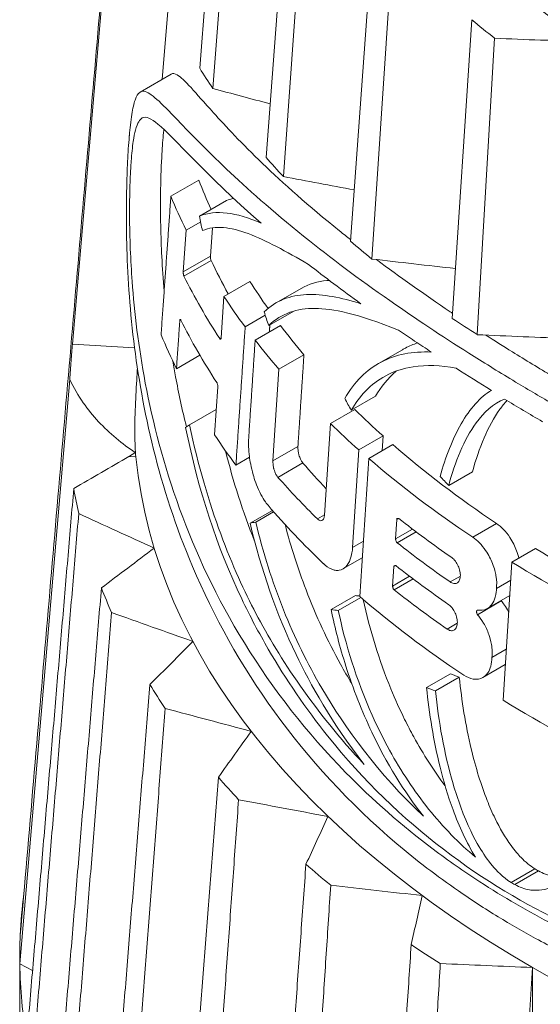
# Model space of a CAD drawing. Units: inches. Extents: x 0 to 17, y 0 to 11.
# Drawn here: x 10.8 to 10.9, y 8.8 to 9.2 of the extents above; entities that cross this region are included whole.
import ezdxf

# ---------------------------------------------------------------- set-up
doc = ezdxf.new("R2010")
doc.units = ezdxf.units.IN
doc.header["$MEASUREMENT"] = 0
doc.layers.add('Viewport5ForCustomObjects_0', color=7, linetype='Continuous')
doc.layers.add('Visible (ANSI)', color=7, linetype='Continuous', lineweight=18)
doc.layers.add('Visible Narrow (ANSI)', color=7, linetype='Continuous', lineweight=9)

# ---------------------------------------------------------------- blocks, each defined once
blk = doc.blocks.new('CustomObjectsInViewport5_0')
at = {"layer": 'Visible (ANSI)'}
for p, q in [((-10001.27209, -10001.4958), (-10001.28371, -10001.64706)), ((-10001.27758, -10001.65386), (-10001.26735, -10001.51138)), ((-10001.35215, -10001.71311), (-10001.33758, -10001.54315)), ((-10001.24529, -10001.55795), (-10001.25381, -10001.6767)), ((-10001.24628, -10001.68301), (-10001.23871, -10001.56775)), ((-10001.32045, -10001.6195), (-10001.318, -10001.59099)), ((-10001.21095, -10001.59838), (-10001.21787, -10001.70401)), ((-10001.20907, -10001.70975), (-10001.20292, -10001.60489)), ((-10001.31722, -10001.61764), (-10001.32816, -10001.62395)), ((-10001.31732, -10001.6608), (-10001.30744, -10001.65509)), ((-10001.30717, -10001.66782), (-10001.2977, -10001.66235)), ((-10001.31195, -10001.67282), (-10001.30679, -10001.66985)), ((-10001.31195, -10001.67282), (-10001.31297, -10001.68751)), ((-10001.30266, -10001.67201), (-10001.30335, -10001.68196)), ((-10001.2986, -10001.69623), (-10001.2894, -10001.69092)), ((-10001.28014, -10001.69851), (-10001.27127, -10001.69339)), ((-10001.29959, -10001.7109), (-10001.2986, -10001.69623)), ((-10001.28276, -10001.70653), (-10001.2739, -10001.70142)), ((-10001.29108, -10001.70702), (-10001.28396, -10001.70291)), ((-10001.28754, -10001.7117), (-10001.27857, -10001.70653)), ((-10001.24398, -10001.71998), (-10001.23546, -10001.71506)), ((-10001.31535, -10001.72178), (-10001.30708, -10001.71701)), ((-10001.27913, -10001.72198), (-10001.2703, -10001.71689)), ((-10001.27913, -10001.72198), (-10001.28126, -10001.75434)), ((-10001.37071, -10001.93224), (-10001.35305, -10001.72562)), ((-10001.30189, -10001.74512), (-10001.30075, -10001.72815)), ((-10001.25357, -10001.73647), (-10001.245, -10001.73152)), ((-10001.31074, -10001.74165), (-10001.30133, -10001.73622)), ((-10001.26096, -10001.7412), (-10001.25233, -10001.73622)), ((-10001.26306, -10001.77354), (-10001.26096, -10001.7412)), ((-10001.25089, -10001.75052), (-10001.24234, -10001.74558)), ((-10001.24234, -10001.74558), (-10001.24267, -10001.75082)), ((-10001.25089, -10001.75052), (-10001.25311, -10001.78497)), ((-10001.24741, -10001.75356), (-10001.23888, -10001.74863)), ((-10001.29434, -10001.75589), (-10001.28953, -10001.75312)), ((-10001.25056, -10001.80237), (-10001.24741, -10001.75356)), ((-10001.21915, -10001.76305), (-10001.21074, -10001.7582)), ((-10001.2893, -10001.77644), (-10001.28142, -10001.77189)), ((-10001.28734, -10001.77602), (-10001.28101, -10001.77236)), ((-10001.23745, -10001.7751), (-10001.23789, -10001.78199)), ((-10001.19679, -10001.7902), (-10001.18842, -10001.78536)), ((-10001.25651, -10001.7926), (-10001.24967, -10001.78866)), ((-10001.23852, -10001.79175), (-10001.23896, -10001.79864)), ((-10001.19994, -10001.839), (-10001.19679, -10001.7902)), ((-10001.20228, -10001.79948), (-10001.1972, -10001.79655)), ((-10001.26072, -10001.80696), (-10001.25213, -10001.802)), ((-10001.25815, -10001.80727), (-10001.25019, -10001.80268)), ((-10001.20549, -10001.80658), (-10001.19755, -10001.802)), ((-10001.20385, -10001.82389), (-10001.19878, -10001.82096)), ((-10001.20706, -10001.83099), (-10001.19913, -10001.82641)), ((-10001.22698, -10001.8345), (-10001.21856, -10001.82964)), ((-10001.22382, -10001.83573), (-10001.21541, -10001.83087)), ((-10001.19712, -10001.90341), (-10001.18875, -10001.89858)), ((-10001.19575, -10001.90421), (-10001.18738, -10001.89938)), ((-10001.37073, -10001.98768), (-10001.37073, -10001.92982)), ((-10001.37071, -10001.93224), (-10001.36622, -10001.93458)), ((-10001.20124, -10002.13314), (-10001.18955, -10001.93351))]:
    blk.add_line(p, q, dxfattribs=at)
at = {"layer": 'Visible (ANSI)', "extrusion": (0, 0, -1)}
for centre, major_axis, ratio, start_param, end_param in [((-10001.11254, -10001.42148), (0.01762, 0.212), 0.786942, 3.605281, 3.663193), ((-10001.16451, -10001.50599), (-0.24257, -0.0029), 0.411304, 4.741401, 4.876321), ((-10000.82352, -10001.8176), (-0.34987, 0.62701), 0.565826, 5.239974, 5.248036), ((-10000.82959, -10001.72154), (-0.36989, 0.50716), 0.63549, 5.173246, 5.181862), ((-10000.84891, -10001.62823), (0.48395, -0.00291), 0.58132, 2.773736, 2.856401), ((-10000.8489, -10001.64548), (-0.48543, 0.00291), 0.581318, 5.999073, 6.042944), ((-10000.91586, -10001.75233), (-0.40837, 0.15283), 0.236815, 5.40347, 5.447105), ((-10000.8365, -10001.64567), (-0.42136, 0.33847), 0.707595, 5.231831, 5.241273), ((-10000.9148, -10001.7503), (-0.40931, 0.15166), 0.241396, 5.343843, 5.388183), ((-10000.87367, -10001.4816), (-0.47192, -0.28669), 0.021677, 0.392219, 0.400147), ((-10000.8489, -10001.64548), (-0.48544, 0.00291), 0.581318, 5.870874, 5.911999), ((-10001.32767, -10001.72744), (0.02207, 0.02744), 0.458846, 2.177252, 2.265445), ((-10000.84319, -10001.60043), (0.47217, -0.13442), 0.691944, 2.272934, 2.283088), ((-10000.84908, -10001.7356), (-0.505, 0), 0.57735, 6.154398, 6.18508), ((-10000.84891, -10001.64549), (0.48543, -0.00292), 0.58132, 2.590646, 2.673963), ((-10000.30761, -9989.65619), (-8.88951, 11.78853), 0.696559, 4.050648, 4.052857), ((-10000.84891, -10001.60958), (0.48235, -0.0029), 0.58132, 2.438848, 2.501483), ((-10000.84891, -10001.62572), (0.48373, -0.00291), 0.58132, 2.438885, 2.501341), ((-10000.84908, -10001.7356), (-0.505, 0), 0.57735, 6.032225, 6.062907), ((-10000.84891, -10001.64549), (0.48543, -0.00292), 0.58132, 2.417801, 2.541777), ((-10000.32324, -9989.6185), (-10.43885, 10.44143), 0.748585, 4.145379, 4.147588), ((-10000.84908, -10001.7356), (-0.505, 0), 0.57735, 5.910052, 5.940733), ((-10000.34672, -9989.5822), (-11.98898, 8.61726), 0.789876, 4.264429, 4.266639), ((-10000.84891, -10001.64549), (0.48543, -0.00292), 0.58132, 2.252555, 2.375621), ((-10000.84908, -10001.7356), (-0.505, 0), 0.57735, 5.787879, 5.81856), ((-10000.37769, -9989.54781), (-13.38577, 6.23009), 0.819817, 4.409624, 4.411834), ((-10000.84908, -10001.7356), (-0.505, 0), 0.57735, 5.665706, 5.696387), ((-10000.41568, -9989.51586), (-14.39265, 3.29312), 0.837962, 4.57845, 4.58066), ((-10000.84908, -10001.7356), (-0.505, 0), 0.57735, 5.543533, 5.574214), ((-10000.46013, -9989.48682), (-14.76458, 0), 0.844041, 4.761812, 4.764021), ((-10000.46052, -9989.4866), (0.59622, 14.75254), 0.028542, 3.704863, 3.707073)]:
    blk.add_ellipse(centre, major_axis=major_axis, ratio=ratio, start_param=start_param, end_param=end_param, dxfattribs=at)
at = {"layer": 'Visible (ANSI)'}
for centre, major_axis, ratio, start_param, end_param in [((-10000.84908, -10001.52075), (-0.48658, 0), 0.57735, 0.344146, 0.371439), ((-10000.36345, -9989.80029), (11.56166, -8.31012), 0.789876, 5.158057, 5.159582), ((-10000.84908, -10001.52075), (0.48658, 0), 0.57735, 3.607911, 3.635205), ((-10000.39338, -9989.76705), (12.90867, -6.00803), 0.819817, 5.012862, 5.01468), ((-10000.84891, -10001.59816), (-0.46954, 0.00282), 0.581319, 0.220442, 0.259563), ((-10000.8489, -10001.59816), (-0.48138, 0.00289), 0.581318, 0.236063, 0.280406), ((-10000.84908, -10001.52075), (0.48658, 0), 0.57735, 3.730084, 3.757378), ((-10000.84892, -10001.61319), (0.47082, -0.00283), 0.58132, 3.411677, 3.456753), ((-10000.43011, -9989.73616), (13.87965, -3.17574), 0.837962, 4.844037, 4.846132), ((-10000.84891, -10001.6132), (-0.48266, 0.0029), 0.58132, 0.284022, 0.366951), ((-10000.84891, -10001.59816), (-0.46954, 0.00282), 0.581318, 0.357065, 0.394622), ((-10000.8489, -10001.59816), (-0.48138, 0.00289), 0.581318, 0.368357, 0.409875), ((-10000.84908, -10001.52075), (0.48658, 0), 0.57735, 3.852257, 3.879551), ((-10000.84892, -10001.59816), (0.46953, -0.00283), 0.58132, 3.56019, 3.601922), ((-10000.84891, -10001.59816), (-0.48137, 0.0029), 0.58132, 0.428116, 0.46869), ((-10000.47308, -9989.70809), (14.23833, 0), 0.844041, 4.660675, 4.662964), ((-10000.84892, -10001.59816), (0.46953, -0.00283), 0.58132, 3.68222, 3.722472), ((-10000.84891, -10001.59816), (-0.48137, 0.0029), 0.58132, 0.546845, 0.586056), ((-10000.84892, -10001.59816), (0.46953, -0.00283), 0.58132, 3.73581, 3.864046), ((-10000.29226, -9989.60417), (7.4073, 12.89949), 0.517132, 3.872785, 3.874755), ((-10000.84908, -10001.73695), (-0.48144, 0), 0.57735, 0.057505, 1.513292), ((-10000.84891, -10001.59816), (-0.48137, 0.0029), 0.58132, 0.599053, 0.724078), ((-10000.84892, -10001.63296), (0.47251, -0.00284), 0.58132, 3.612845, 3.65008), ((-10000.84891, -10001.63296), (-0.48435, 0.00291), 0.58132, 0.479266, 0.53874), ((-10001.23683, -10001.77559), (0.000531, -0.00081), 0.670531, 2.01604, 3.58609), ((-10000.86755, -10001.55794), (-0.47794, -0.21793), 0.105635, 0.443815, 0.452409), ((-10000.3077, -9989.65588), (6.09911, 13.44595), 0.439208, 3.820993, 3.823202), ((-10000.84891, -10001.61793), (-0.48306, 0.00291), 0.58132, 0.640183, 0.702726), ((-10000.84892, -10001.59816), (0.46953, -0.00283), 0.58132, 3.907656, 4.034905), ((-10001.2379, -10001.79224), (0.000531, -0.00081), 0.670278, 2.016477, 3.586525), ((-10000.84891, -10001.59816), (-0.48137, 0.0029), 0.58132, 0.766613, 0.890723), ((-10000.84891, -10001.63407), (-0.48445, 0.00291), 0.58132, 0.640325, 0.702689), ((-10000.8609, -10001.61281), (-0.46964, -0.14829), 0.260805, 0.509119, 0.515098), ((-10000.86119, -10001.61282), (-0.48145, -0.15202), 0.260805, 0.514834, 0.524222), ((-10000.3234, -9989.6182), (4.91164, 13.92367), 0.354311, 3.780447, 3.782656), ((-10000.85453, -10001.64633), (-0.47268, -0.07854), 0.433378, 0.622984, 0.633297), ((-10000.85467, -10001.64629), (-0.4845, -0.0805), 0.433378, 0.625597, 0.635657), ((-10000.34694, -9989.58191), (3.78092, 14.27226), 0.263706, 3.749561, 3.75177), ((-10000.37797, -9989.54754), (2.69431, 14.51666), 0.168744, 3.727153, 3.729362), ((-10001.17482, -10001.85296), (0.0481, -0.04606), 0.675526, 5.040986, 5.065463), ((-10001.18334, -10001.85768), (0.04822, -0.04625), 0.673232, 5.043398, 5.06781), ((-10000.84908, -10001.92982), (-0.52165, 0), 0.57735, 6.209572, 6.257688), ((-10000.41602, -9989.51561), (1.63767, 14.67348), 0.070842, 3.712412, 3.714621), ((-10000.84908, -10001.92982), (-0.52165, 0), 0.57735, 6.257688, 6.291229), ((-10000.84908, -10001.92982), (-0.52165, 0), 0.57735, 0.008044, 0.096676)]:
    blk.add_ellipse(centre, major_axis=major_axis, ratio=ratio, start_param=start_param, end_param=end_param, dxfattribs=at)
for points, weights in [([(-10001.3045, -10001.15327), (-10001.3354, -10001.51278), (-10001.37056, -10001.92214)], [1, 1.002099899, 1]), ([(-10001.27739, -10001.24784), (-10001.29179, -10001.42589), (-10001.30713, -10001.61553)], [1, 1.00102048683, 1.00104912319]), ([(-10001.30248, -10001.62271), (-10001.28781, -10001.43203), (-10001.27405, -10001.25301)], [1.00104912263, 1.00102048628, 1]), ([(-10001.3208, -10001.70979), (-10001.31905, -10001.68516), (-10001.31732, -10001.6608)], [1, 1.00001200624, 1]), ([(-10001.31417, -10001.70479), (-10001.31476, -10001.71327), (-10001.31535, -10001.72178)], [1.0000313914, 1.00003014598, 1.00002617229]), ([(-10001.29108, -10001.70702), (-10001.2927, -10001.73134), (-10001.29434, -10001.75589)], [1.00002343711, 1.00003332973, 1.00002304022]), ([(-10001.28235, -10001.7063), (-10001.28243, -10001.70755), (-10001.28252, -10001.7088)], [1.00000179068, 1.0000022393, 1.0000026313]), ([(-10001.28982, -10001.74619), (-10001.28868, -10001.72889), (-10001.28754, -10001.7117)], [1.00002697379, 1.00002990982, 1.00002290272]), ([(-10001.2703, -10001.71689), (-10001.27136, -10001.73301), (-10001.27243, -10001.74924)], [1.0001113458, 1.00011977398, 1.00011920668]), ([(-10001.35165, -10001.76416), (-10001.35984, -10001.86001), (-10001.36829, -10001.95889)], [1.00004729953, 1.00016727318, 1.00004584956]), ([(-10001.36631, -10001.96893), (-10001.35798, -10001.86946), (-10001.3499, -10001.77304)], [1.00004584957, 1.00016727321, 1.00004729954]), ([(-10001.34188, -10001.79931), (-10001.34996, -10001.89573), (-10001.35829, -10001.99521)], [1.00004729927, 1.00016727227, 1.00004584931]), ([(-10001.3542, -10002.00503), (-10001.34611, -10001.90498), (-10001.33826, -10001.808)], [1.00004584951, 1.00016727297, 1.00004729947]), ([(-10001.32476, -10001.83351), (-10001.3326, -10001.93049), (-10001.34069, -10002.03055)], [1.00004729957, 1.00016727332, 1.0000458496]), ([(-10001.33456, -10002.04001), (-10001.32683, -10001.9394), (-10001.31933, -10001.84188)], [1.00004584904, 1.00016727127, 1.00004729899]), ([(-10001.30054, -10001.86624), (-10001.30804, -10001.96377), (-10001.31576, -10002.06439)], [1.00004729941, 1.00016727278, 1.00004584945]), ([(-10001.30768, -10002.07335), (-10001.30043, -10001.97221), (-10001.29339, -10001.87418)], [1.00004584931, 1.00016727225, 1.00004729927]), ([(-10001.2696, -10001.89704), (-10001.27663, -10001.99508), (-10001.28388, -10002.09622)], [1.00004729964, 1.00016727359, 1.00004584968]), ([(-10001.27397, -10002.10455), (-10001.2673, -10002.00292), (-10001.26083, -10001.90441)], [1.00004584958, 1.00016727326, 1.00004729955]), ([(-10001.23239, -10001.92542), (-10001.23885, -10002.02394), (-10001.24551, -10002.12557)], [1.0000472993, 1.00016727236, 1.00004584934]), ([(-10001.23392, -10002.13314), (-10001.22793, -10002.03107), (-10001.22212, -10001.93212)], [1.0000458494, 1.00016727258, 1.00004729936])]:
    blk.add_rational_spline(points, weights, degree=2, dxfattribs=at)
for points, knots in [([(-10001.0605, -10001.61533), (-10001.06341, -10001.61661), (-10001.06643, -10001.61776), (-10001.08382, -10001.62341), (-10001.10008, -10001.62518), (-10001.12736, -10001.62229), (-10001.13753, -10001.61993), (-10001.152, -10001.61476), (-10001.15654, -10001.61286), (-10001.16428, -10001.60912), (-10001.16752, -10001.6074), (-10001.17388, -10001.6037), (-10001.17701, -10001.60172), (-10001.18441, -10001.59664), (-10001.18862, -10001.59341), (-10001.20333, -10001.58089), (-10001.21302, -10001.57022), (-10001.23359, -10001.54114), (-10001.24257, -10001.52248), (-10001.25058, -10001.49909), (-10001.25205, -10001.49431), (-10001.25338, -10001.48947)], [0.2102634, 0.2102634, 0.2102634, 0.2102634, 0.2384054, 0.2384054, 0.3671835, 0.3671835, 0.4448099, 0.4448099, 0.4810547, 0.4810547, 0.5077969, 0.5077969, 0.5344967, 0.5344967, 0.5722277, 0.5722277, 0.6704615, 0.6704615, 0.8085118, 0.8085118, 0.8430133, 0.8430133, 0.8430133, 0.8430133]), ([(-10001.31722, -10001.61763), (-10001.31662, -10001.61729), (-10001.31592, -10001.6174), (-10001.31261, -10001.61934), (-10001.30881, -10001.62405), (-10001.29351, -10001.64103), (-10001.27966, -10001.65543), (-10001.25644, -10001.67408), (-10001.25511, -10001.67513), (-10001.25377, -10001.67618)], [-1.213004, -1.213004, -1.213004, -1.213004, -1.1674498, -1.1674498, -1.0373809, -1.0373809, -0.8610564, -0.8610564, -0.8505633, -0.8505633, -0.8505633, -0.8505633]), ([(-10001.33204, -10001.63963), (-10001.33203, -10001.63953), (-10001.33202, -10001.63942), (-10001.3319, -10001.63802), (-10001.33178, -10001.63681), (-10001.33149, -10001.63427), (-10001.33132, -10001.63302), (-10001.33079, -10001.62964), (-10001.33041, -10001.62799), (-10001.32901, -10001.62392), (-10001.32776, -10001.6234), (-10001.32387, -10001.62453), (-10001.32012, -10001.6285), (-10001.305, -10001.64421), (-10001.29104, -10001.65853), (-10001.25915, -10001.68389), (-10001.24899, -10001.69145), (-10001.2292, -10001.70519), (-10001.21996, -10001.71129), (-10001.20508, -10001.72066), (-10001.19985, -10001.72387), (-10001.19004, -10001.72976), (-10001.1855, -10001.73243), (-10001.1758, -10001.73804), (-10001.17062, -10001.74098), (-10001.15678, -10001.74866), (-10001.14797, -10001.75341), (-10001.09654, -10001.78032), (-10001.05242, -10001.80028), (-10000.97718, -10001.83386), (-10000.94666, -10001.84739), (-10000.91181, -10001.86642), (-10000.90185, -10001.87265), (-10000.88887, -10001.88309), (-10000.88387, -10001.8879), (-10000.87904, -10001.89539), (-10000.87788, -10001.89767), (-10000.87661, -10001.90149), (-10000.87627, -10001.90296), (-10000.87592, -10001.90587), (-10000.87589, -10001.90728), (-10000.87615, -10001.91053), (-10000.87655, -10001.91232), (-10000.87716, -10001.91407), (-10000.87806, -10001.91667), (-10000.87942, -10001.91911), (-10000.88481, -10001.92652), (-10000.89017, -10001.93098), (-10000.90378, -10001.93996), (-10000.914, -10001.94482), (-10000.94372, -10001.95519), (-10000.96562, -10001.95999), (-10001.02261, -10001.96535), (-10001.05909, -10001.96407), (-10001.11136, -10001.95334), (-10001.12584, -10001.94938), (-10001.15092, -10001.94074), (-10001.16169, -10001.93638), (-10001.17765, -10001.92889), (-10001.18311, -10001.92613), (-10001.19293, -10001.92079), (-10001.19733, -10001.91825), (-10001.20644, -10001.91268), (-10001.21114, -10001.90962), (-10001.22327, -10001.90121), (-10001.23052, -10001.89565), (-10001.27142, -10001.86093), (-10001.29476, -10001.82694), (-10001.3216, -10001.76356), (-10001.32754, -10001.73606), (-10001.33194, -10001.69964), (-10001.33266, -10001.68797), (-10001.33313, -10001.66964), (-10001.3331, -10001.66112), (-10001.33271, -10001.65003), (-10001.33255, -10001.64696), (-10001.33227, -10001.6425), (-10001.33216, -10001.64103), (-10001.33204, -10001.63963)], [-1.240072, -1.240072, -1.240072, -1.240072, -1.239142, -1.239142, -1.227602, -1.227602, -1.213194, -1.213194, -1.183861, -1.183861, -1.113116, -1.113116, -0.986259, -0.986259, -0.808117, -0.808117, -0.736375, -0.736375, -0.680561, -0.680561, -0.65165, -0.65165, -0.627849, -0.627849, -0.601834, -0.601834, -0.559955, -0.559955, -0.364514, -0.364514, -0.201155, -0.201155, -0.119422, -0.119422, -0.064957, -0.064957, -0.042725, -0.042725, -0.029214, -0.029214, -0.016475, -0.016475, 0, 0, 0, 0.02438, 0.02438, 0.07922, 0.07922, 0.158789, 0.158789, 0.277499, 0.277499, 0.433527, 0.433527, 0.49546, 0.49546, 0.544425, 0.544425, 0.570527, 0.570527, 0.592321, 0.592321, 0.616473, 0.616473, 0.656105, 0.656105, 0.850141, 0.850141, 1.005342, 1.005342, 1.085147, 1.085147, 1.143459, 1.143459, 1.16665, 1.16665, 1.17896, 1.17896, 1.17896, 1.17896]), ([(-10001.28547, -10001.67037), (-10001.30555, -10001.65268), (-10001.31596, -10001.64021), (-10001.32437, -10001.63325), (-10001.3261, -10001.63246), (-10001.32831, -10001.63359), (-10001.32914, -10001.63477), (-10001.33012, -10001.63848), (-10001.33038, -10001.6398), (-10001.33077, -10001.64242), (-10001.33091, -10001.64352), (-10001.33115, -10001.64587), (-10001.33126, -10001.64709), (-10001.33149, -10001.65013), (-10001.3316, -10001.65196), (-10001.33188, -10001.65829), (-10001.33196, -10001.66302), (-10001.3319, -10001.67544), (-10001.33156, -10001.68357), (-10001.33022, -10001.70188), (-10001.32879, -10001.71401), (-10001.3211, -10001.75479), (-10001.31094, -10001.7869), (-10001.28119, -10001.83529), (-10001.26922, -10001.85057), (-10001.24602, -10001.87427), (-10001.23568, -10001.88334), (-10001.21928, -10001.89569), (-10001.21381, -10001.89952), (-10001.20401, -10001.90589), (-10001.19975, -10001.90851), (-10001.19102, -10001.91359), (-10001.18654, -10001.91604), (-10001.17554, -10001.92172), (-10001.16893, -10001.92484), (-10001.14786, -10001.93394), (-10001.13289, -10001.93919), (-10001.09391, -10001.94987), (-10001.06924, -10001.95402), (-10001.00465, -10001.95801), (-10000.96924, -10001.95383), (-10000.92991, -10001.9428), (-10000.91909, -10001.93853), (-10000.90468, -10001.93051), (-10000.89892, -10001.92651), (-10000.89229, -10001.91908), (-10000.8903, -10001.91605), (-10000.88864, -10001.91116), (-10000.88831, -10001.90954), (-10000.88812, -10001.90659), (-10000.88818, -10001.90529), (-10000.88858, -10001.90256), (-10000.88896, -10001.90116), (-10000.89037, -10001.89735), (-10000.89169, -10001.89504), (-10000.8973, -10001.88726), (-10000.90323, -10001.8822), (-10000.91834, -10001.87124), (-10000.93019, -10001.8645), (-10000.97156, -10001.84357), (-10001.00785, -10001.82817), (-10001.04786, -10001.81011)], [0.000001, 0.000001, 0.000001, 0.000001, 0.370914, 0.370914, 0.522375, 0.522375, 0.623319, 0.623319, 0.664242, 0.664242, 0.689073, 0.689073, 0.712494, 0.712494, 0.743408, 0.743408, 0.814449, 0.814449, 0.934069, 0.934069, 1.113274, 1.113274, 1.503201, 1.503201, 1.705585, 1.705585, 1.847055, 1.847055, 1.914576, 1.914576, 1.964642, 1.964642, 2.015276, 2.015276, 2.086789, 2.086789, 2.238288, 2.238288, 2.467244, 2.467244, 2.822615, 2.822615, 2.986854, 2.986854, 3.096425, 3.096425, 3.159108, 3.159108, 3.188814, 3.188814, 3.212109, 3.212109, 3.237741, 3.237741, 3.282479, 3.282479, 3.397441, 3.397441, 3.575922, 3.575922, 3.934169, 3.934169, 3.934169, 3.934169]), ([(-10001.3198, -10001.63716), (-10001.31985, -10001.63755), (-10001.31989, -10001.63795), (-10001.32004, -10001.63945), (-10001.32015, -10001.64062), (-10001.32037, -10001.6435), (-10001.32048, -10001.64524), (-10001.32079, -10001.65117), (-10001.32092, -10001.65556), (-10001.32106, -10001.66735), (-10001.32089, -10001.67513), (-10001.32034, -10001.6861), (-10001.32007, -10001.69019), (-10001.31971, -10001.69442)], [0.6881055, 0.6881055, 0.6881055, 0.6881055, 0.6967214, 0.6967214, 0.7194772, 0.7194772, 0.7493533, 0.7493533, 0.816843, 0.816843, 0.9329045, 0.9329045, 0.9977721, 0.9977721, 0.9977721, 0.9977721]), ([(-10001.2687, -10001.68491), (-10001.2766, -10001.68029), (-10001.2837, -10001.67637), (-10001.29628, -10001.67171), (-10001.30163, -10001.67103), (-10001.30619, -10001.67298)], [-0.2505888, -0.2505888, -0.2505888, -0.2505888, -0.1253472, -0.1253472, 0, 0, 0, 0]), ([(-10001.30335, -10001.68196), (-10001.30336, -10001.68207), (-10001.30336, -10001.68219), (-10001.30335, -10001.68246), (-10001.30333, -10001.68261), (-10001.30329, -10001.68288), (-10001.30326, -10001.68302), (-10001.30319, -10001.68327), (-10001.30315, -10001.68339), (-10001.30311, -10001.68348), (-10001.30311, -10001.68348), (-10001.30311, -10001.68349)], [0.00007202, 0.00007202, 0.00007202, 0.00007202, 0.001022434, 0.001022434, 0.002044868, 0.002044868, 0.003152293, 0.003152293, 0.004259718, 0.004259718, 0.004343286, 0.004343286, 0.004343286, 0.004343286]), ([(-10001.25014, -10001.69881), (-10001.25343, -10001.69644), (-10001.25662, -10001.69409), (-10001.25972, -10001.69177), (-10001.26281, -10001.68946), (-10001.2658, -10001.68717), (-10001.2687, -10001.68491)], [0, 0, 0, 0, 0.0459827, 0.0459827, 0.0459827, 0.09182588, 0.09182588, 0.09182588, 0.09182588]), ([(-10001.24463, -10001.6832), (-10001.23656, -10001.68925), (-10001.22789, -10001.69541), (-10001.21835, -10001.70182), (-10001.21805, -10001.70202), (-10001.21775, -10001.70222)], [-0.82749799, -0.82749799, -0.82749799, -0.82749799, -0.76829161, -0.76829161, -0.76640158, -0.76640158, -0.76640158, -0.76640158]), ([(-10001.31297, -10001.68751), (-10001.31298, -10001.68762), (-10001.31298, -10001.68774), (-10001.31296, -10001.68801), (-10001.31294, -10001.68816), (-10001.3129, -10001.68843), (-10001.31287, -10001.68857), (-10001.3128, -10001.68882), (-10001.31275, -10001.68893), (-10001.31271, -10001.68902), (-10001.31271, -10001.68903), (-10001.31271, -10001.68903)], [-0.016739762, -0.016739762, -0.016739762, -0.016739762, -0.015789383, -0.015789383, -0.014769198, -0.014769198, -0.013669108, -0.013669108, -0.012569019, -0.012569019, -0.012488598, -0.012488598, -0.012488598, -0.012488598]), ([(-10001.27127, -10001.69339), (-10001.26852, -10001.69181), (-10001.2655, -10001.69094), (-10001.26191, -10001.69061), (-10001.26162, -10001.69059), (-10001.26132, -10001.69057)], [-0.17083682, -0.17083682, -0.17083682, -0.17083682, -0.1108237, -0.1108237, -0.10547225, -0.10547225, -0.10547225, -0.10547225]), ([(-10001.28436, -10001.70172), (-10001.28227, -10001.69969), (-10001.27998, -10001.69822), (-10001.27497, -10001.69622), (-10001.27228, -10001.69571), (-10001.26362, -10001.69534), (-10001.25715, -10001.69666), (-10001.25014, -10001.69881)], [-0.2019573, -0.2019573, -0.2019573, -0.2019573, -0.1516212, -0.1516212, -0.1012023, -0.1012023, 0, 0, 0, 0]), ([(-10001.23689, -10001.70812), (-10001.25145, -10001.70226), (-10001.26017, -10001.70053), (-10001.27274, -10001.70043), (-10001.27822, -10001.70216), (-10001.28276, -10001.70653)], [-0.2120406, -0.2120406, -0.2120406, -0.2120406, -0.1073524, -0.1073524, 0, 0, 0, 0]), ([(-10001.31379, -10001.70458), (-10001.31383, -10001.70449), (-10001.31388, -10001.70442), (-10001.31397, -10001.70436), (-10001.31401, -10001.70436), (-10001.31406, -10001.70438), (-10001.31409, -10001.70441), (-10001.31413, -10001.70454), (-10001.31415, -10001.7046), (-10001.31416, -10001.70469), (-10001.31417, -10001.70474), (-10001.31417, -10001.70479)], [0, 0, 0, 0, 0.001234543, 0.001234543, 0.002419792, 0.002419792, 0.003362587, 0.003362587, 0.004039701, 0.004039701, 0.004714942, 0.004714942, 0.004714942, 0.004714942]), ([(-10001.22529, -10001.71591), (-10001.22728, -10001.71461), (-10001.22924, -10001.7133), (-10001.2331, -10001.71071), (-10001.23501, -10001.70941), (-10001.23689, -10001.70812)], [-0.04901776, -0.04901776, -0.04901776, -0.04901776, -0.02450886, -0.02450886, 0, 0, 0, 0]), ([(-10001.30004, -10001.71115), (-10001.3, -10001.71122), (-10001.29995, -10001.71128), (-10001.29984, -10001.71134), (-10001.29979, -10001.71135), (-10001.29971, -10001.71131), (-10001.29967, -10001.71127), (-10001.29961, -10001.71112), (-10001.29959, -10001.71102), (-10001.29959, -10001.71091), (-10001.29959, -10001.7109), (-10001.29959, -10001.7109)], [-0.012237906, -0.012237906, -0.012237906, -0.012237906, -0.011252804, -0.011252804, -0.010205916, -0.010205916, -0.009213184, -0.009213184, -0.008220452, -0.008220452, -0.008165439, -0.008165439, -0.008165439, -0.008165439]), ([(-10001.23546, -10001.71506), (-10001.23511, -10001.71486), (-10001.23477, -10001.71467), (-10001.23305, -10001.71377), (-10001.23163, -10001.71317), (-10001.23016, -10001.71268)], [-0.09307105, -0.09307105, -0.09307105, -0.09307105, -0.08712967, -0.08712967, -0.06392441, -0.06392441, -0.06392441, -0.06392441]), ([(-10001.20605, -10001.70988), (-10001.20296, -10001.71186), (-10001.19983, -10001.71384), (-10001.19199, -10001.71871), (-10001.18724, -10001.7216), (-10001.18043, -10001.72565), (-10001.17844, -10001.72682), (-10001.17644, -10001.72799)], [-0.74208832, -0.74208832, -0.74208832, -0.74208832, -0.72329612, -0.72329612, -0.69587293, -0.69587293, -0.68472102, -0.68472102, -0.68472102, -0.68472102]), ([(-10001.35215, -10001.71311), (-10001.35231, -10001.71495), (-10001.35247, -10001.71696), (-10001.35277, -10001.72119), (-10001.35292, -10001.72339), (-10001.35305, -10001.72563)], [0, 0, 0, 0, 0.01724813, 0.01724813, 0.03447811, 0.03447811, 0.03447811, 0.03447811]), ([(-10001.25588, -10001.7323), (-10001.25249, -10001.72643), (-10001.24811, -10001.72213), (-10001.23783, -10001.71672), (-10001.23188, -10001.71562), (-10001.22529, -10001.71591)], [-0.1743559, -0.1743559, -0.1743559, -0.1743559, -0.0876006, -0.0876006, 0, 0, 0, 0]), ([(-10001.31662, -10001.71917), (-10001.31632, -10001.72097), (-10001.31601, -10001.72279), (-10001.3146, -10001.73039), (-10001.31333, -10001.73633), (-10001.31181, -10001.74239)], [1.1178364, 1.1178364, 1.1178364, 1.1178364, 1.1429143, 1.1429143, 1.2219438, 1.2219438, 1.2219438, 1.2219438]), ([(-10001.32914, -10001.72165), (-10001.32921, -10001.72261), (-10001.32927, -10001.72358), (-10001.32956, -10001.728), (-10001.32975, -10001.73158), (-10001.33003, -10001.73901), (-10001.33008, -10001.74225), (-10001.33006, -10001.74641), (-10001.33002, -10001.7479), (-10001.32991, -10001.75062), (-10001.32983, -10001.75185), (-10001.32972, -10001.75292)], [0.0205582, 0.0205582, 0.0205582, 0.0205582, 0.0282597, 0.0282597, 0.0550478, 0.0550478, 0.0857314, 0.0857314, 0.1045931, 0.1045931, 0.1234258, 0.1234258, 0.1234258, 0.1234258]), ([(-10001.21648, -10001.72163), (-10001.22193, -10001.72058), (-10001.22701, -10001.72038), (-10001.23516, -10001.72163), (-10001.23843, -10001.72268), (-10001.24682, -10001.72719), (-10001.25075, -10001.73162), (-10001.25357, -10001.73647)], [-0.1640378, -0.1640378, -0.1640378, -0.1640378, -0.1108853, -0.1108853, -0.0714671, -0.0714671, 0, 0, 0, 0]), ([(-10001.35301, -10001.72562), (-10001.35173, -10001.72849), (-10001.35011, -10001.73126), (-10001.34662, -10001.73624), (-10001.3448, -10001.73846), (-10001.33903, -10001.74463), (-10001.33455, -10001.74839), (-10001.32991, -10001.7514)], [-0.09848352, -0.09848352, -0.09848352, -0.09848352, -0.07233685, -0.07233685, -0.04814832, -0.04814832, -0.00000919, -0.00000919, -0.00000919, -0.00000919]), ([(-10001.30075, -10001.72815), (-10001.30074, -10001.72805), (-10001.30074, -10001.72793), (-10001.30077, -10001.72767), (-10001.30079, -10001.72753), (-10001.30085, -10001.72727), (-10001.30089, -10001.72713), (-10001.30098, -10001.72688), (-10001.30103, -10001.72677), (-10001.30109, -10001.72669), (-10001.30109, -10001.72668), (-10001.30109, -10001.72668)], [-0.008162923, -0.008162923, -0.008162923, -0.008162923, -0.007234902, -0.007234902, -0.006250835, -0.006250835, -0.005165083, -0.005165083, -0.00407933, -0.00407933, -0.004019107, -0.004019107, -0.004019107, -0.004019107]), ([(-10001.22218, -10001.75986), (-10001.22027, -10001.75306), (-10001.21786, -10001.74669), (-10001.21161, -10001.73588), (-10001.20797, -10001.7318), (-10001.20403, -10001.72944)], [-0.11934, -0.11934, -0.11934, -0.11934, -0.0596852, -0.0596852, 0, 0, 0, 0]), ([(-10001.19939, -10001.73253), (-10001.20343, -10001.73405), (-10001.20674, -10001.73724), (-10001.21377, -10001.74695), (-10001.21686, -10001.75472), (-10001.21915, -10001.76305)], [-0.1440459, -0.1440459, -0.1440459, -0.1440459, -0.0885091, -0.0885091, 0, 0, 0, 0]), ([(-10001.19854, -10001.73304), (-10001.19943, -10001.73401), (-10001.20027, -10001.73505), (-10001.20537, -10001.74209), (-10001.20846, -10001.74986), (-10001.21074, -10001.7582)], [-0.1046691, -0.1046691, -0.1046691, -0.1046691, -0.0885319, -0.0885319, 0, 0, 0, 0]), ([(-10000.99975, -10001.92629), (-10001.01583, -10001.9347), (-10001.03542, -10001.9403), (-10001.06639, -10001.94207), (-10001.07353, -10001.94208), (-10001.1051, -10001.94081), (-10001.14003, -10001.93593), (-10001.20635, -10001.90454), (-10001.23643, -10001.88349), (-10001.2696, -10001.84201), (-10001.27661, -10001.83177), (-10001.28619, -10001.81528), (-10001.28934, -10001.80936), (-10001.30104, -10001.78477), (-10001.30759, -10001.76486), (-10001.31213, -10001.74261)], [0, 0, 0, 0, 0.1622665, 0.1622665, 0.2102967, 0.2102967, 0.3810001, 0.3810001, 0.5112879, 0.5112879, 0.5503651, 0.5503651, 0.5706241, 0.5706241, 0.6308602, 0.6308602, 0.6308602, 0.6308602]), ([(-10001.31074, -10001.74165), (-10001.3046, -10001.77089), (-10001.2953, -10001.79306), (-10001.27886, -10001.82425), (-10001.26659, -10001.84301), (-10001.24896, -10001.86178)], [0, 0, 0, 0, 0.2345594, 0.2345594, 0.4794905, 0.4794905, 0.4794905, 0.4794905]), ([(-10001.28299, -10001.77008), (-10001.28372, -10001.76923), (-10001.28478, -10001.76781), (-10001.28706, -10001.76309), (-10001.28778, -10001.76091), (-10001.28901, -10001.75656), (-10001.28937, -10001.75431), (-10001.28972, -10001.75166), (-10001.28981, -10001.75052), (-10001.2899, -10001.74828), (-10001.28989, -10001.7472), (-10001.28982, -10001.74619)], [0, 0, 0, 0, 0.0124134, 0.0124134, 0.0243124, 0.0243124, 0.04418966, 0.04418966, 0.06003803, 0.06003803, 0.07576939, 0.07576939, 0.07576939, 0.07576939]), ([(-10001.27243, -10001.74924), (-10001.27245, -10001.74953), (-10001.27246, -10001.74995), (-10001.2724, -10001.75048), (-10001.27237, -10001.75083), (-10001.27231, -10001.75127), (-10001.27218, -10001.75181), (-10001.27215, -10001.75195), (-10001.27212, -10001.75208), (-10001.27208, -10001.75223), (-10001.272, -10001.75252), (-10001.2719, -10001.75282), (-10001.27179, -10001.75312), (-10001.27171, -10001.75334), (-10001.27161, -10001.75357), (-10001.27151, -10001.75379), (-10001.27142, -10001.75397), (-10001.27134, -10001.75414), (-10001.27125, -10001.7543), (-10001.27107, -10001.75462), (-10001.27087, -10001.7549), (-10001.27067, -10001.75513)], [0, 0, 0, 0, 0.002655689, 0.002655689, 0.002655689, 0.004464878, 0.004464878, 0.004464878, 0.004919403, 0.004919403, 0.004919403, 0.005828084, 0.005828084, 0.005828084, 0.006514429, 0.006514429, 0.006514429, 0.007059923, 0.007059923, 0.007059923, 0.008143987, 0.008143987, 0.008143987, 0.008143987]), ([(-10001.28126, -10001.75434), (-10001.28128, -10001.75463), (-10001.28128, -10001.75504), (-10001.28123, -10001.75557), (-10001.2812, -10001.75593), (-10001.28113, -10001.75637), (-10001.28101, -10001.7569), (-10001.28097, -10001.75704), (-10001.28094, -10001.75719), (-10001.28089, -10001.75733), (-10001.28081, -10001.75762), (-10001.28072, -10001.75792), (-10001.28061, -10001.75821), (-10001.28052, -10001.75844), (-10001.28042, -10001.75867), (-10001.28031, -10001.7589), (-10001.28023, -10001.75907), (-10001.28014, -10001.75923), (-10001.28005, -10001.75939), (-10001.27987, -10001.7597), (-10001.27967, -10001.75998), (-10001.27947, -10001.76021)], [0, 0, 0, 0, 0.002657269, 0.002657269, 0.002657269, 0.004470656, 0.004470656, 0.004470656, 0.004940154, 0.004940154, 0.004940154, 0.005846748, 0.005846748, 0.005846748, 0.006567338, 0.006567338, 0.006567338, 0.007116435, 0.007116435, 0.007116435, 0.008236963, 0.008236963, 0.008236963, 0.008236963]), ([(-10001.26553, -10001.77492), (-10001.26534, -10001.7751), (-10001.26514, -10001.77525), (-10001.26476, -10001.77546), (-10001.26458, -10001.77552), (-10001.26413, -10001.77555), (-10001.26389, -10001.77546), (-10001.2635, -10001.77511), (-10001.26336, -10001.77488), (-10001.26321, -10001.77444), (-10001.26316, -10001.77428), (-10001.26309, -10001.77393), (-10001.26307, -10001.77374), (-10001.26306, -10001.77354)], [0, 0, 0, 0, 0.00283491, 0.00283491, 0.00568871, 0.00568871, 0.0100142, 0.0100142, 0.0136441, 0.0136441, 0.01544901, 0.01544901, 0.01726633, 0.01726633, 0.01726633, 0.01726633]), ([(-10001.24896, -10001.86178), (-10001.26075, -10001.84663), (-10001.26798, -10001.83344), (-10001.27999, -10001.80845), (-10001.28542, -10001.793), (-10001.2893, -10001.77644)], [0, 0, 0, 0, 0.1670962, 0.1670962, 0.3936082, 0.3936082, 0.3936082, 0.3936082]), ([(-10001.28734, -10001.77602), (-10001.28477, -10001.78679), (-10001.28149, -10001.79714), (-10001.27359, -10001.81688), (-10001.26903, -10001.82612), (-10001.2558, -10001.84869), (-10001.24402, -10001.86504), (-10001.22806, -10001.88005)], [0, 0, 0, 0, 0.0845316, 0.0845316, 0.1685002, 0.1685002, 0.3031181, 0.3031181, 0.3031181, 0.3031181]), ([(-10001.27698, -10001.77685), (-10001.2749, -10001.78481), (-10001.27243, -10001.79253), (-10001.26602, -10001.80927), (-10001.26192, -10001.81804), (-10001.25611, -10001.82853), (-10001.2548, -10001.83079), (-10001.25343, -10001.83307)], [0.0156893, 0.0156893, 0.0156893, 0.0156893, 0.078947, 0.078947, 0.1574492, 0.1574492, 0.1786126, 0.1786126, 0.1786126, 0.1786126]), ([(-10001.20224, -10001.77652), (-10001.20139, -10001.77709), (-10001.20055, -10001.7778), (-10001.19895, -10001.77948), (-10001.1982, -10001.78043), (-10001.19649, -10001.78302), (-10001.19571, -10001.78463), (-10001.19479, -10001.78708), (-10001.19453, -10001.78797), (-10001.19433, -10001.78877)], [0, 0, 0, 0, 0.00975276, 0.00975276, 0.01941035, 0.01941035, 0.03386688, 0.03386688, 0.04299863, 0.04299863, 0.04299863, 0.04299863]), ([(-10001.23789, -10001.78199), (-10001.23789, -10001.78205), (-10001.23789, -10001.78212), (-10001.23788, -10001.78226), (-10001.23787, -10001.78233), (-10001.23783, -10001.78252), (-10001.23779, -10001.78263), (-10001.2377, -10001.78287), (-10001.23763, -10001.78299), (-10001.23748, -10001.78321), (-10001.2374, -10001.78328), (-10001.23733, -10001.78334)], [-0.003209201, -0.003209201, -0.003209201, -0.003209201, -0.002784684, -0.002784684, -0.002349051, -0.002349051, -0.001670624, -0.001670624, -0.000877996, -0.000877996, 0, 0, 0, 0]), ([(-10001.21063, -10001.78137), (-10001.20982, -10001.7819), (-10001.20902, -10001.78258), (-10001.20749, -10001.78415), (-10001.20676, -10001.78505), (-10001.20502, -10001.78759), (-10001.20421, -10001.7892), (-10001.20292, -10001.7925), (-10001.2026, -10001.79401), (-10001.20212, -10001.79677), (-10001.20214, -10001.79832), (-10001.20228, -10001.79948)], [0, 0, 0, 0, 0.00929241, 0.00929241, 0.01852456, 0.01852456, 0.03352443, 0.03352443, 0.05250809, 0.05250809, 0.09149607, 0.09149607, 0.09149607, 0.09149607]), ([(-10001.25311, -10001.78497), (-10001.25319, -10001.78611), (-10001.25338, -10001.78765), (-10001.25433, -10001.79026), (-10001.25486, -10001.79116), (-10001.25605, -10001.79238), (-10001.25682, -10001.79291), (-10001.25831, -10001.79316), (-10001.25881, -10001.79316), (-10001.25969, -10001.793), (-10001.26008, -10001.79288), (-10001.26157, -10001.79227), (-10001.26257, -10001.79151), (-10001.2634, -10001.79072)], [0, 0, 0, 0, 0.01029919, 0.01029919, 0.01780736, 0.01780736, 0.02405886, 0.02405886, 0.02698027, 0.02698027, 0.02914546, 0.02914546, 0.03519088, 0.03519088, 0.03519088, 0.03519088]), ([(-10001.21862, -10001.7972), (-10001.2183, -10001.79742), (-10001.21786, -10001.79766), (-10001.21706, -10001.7978), (-10001.21666, -10001.7978), (-10001.21598, -10001.79745), (-10001.21567, -10001.79719), (-10001.21521, -10001.79632), (-10001.21508, -10001.79584), (-10001.21497, -10001.79455), (-10001.21507, -10001.79389), (-10001.2153, -10001.7927), (-10001.21554, -10001.79205), (-10001.21605, -10001.79091), (-10001.2164, -10001.79035), (-10001.21694, -10001.78963), (-10001.21716, -10001.78938), (-10001.21761, -10001.78894), (-10001.21784, -10001.78875), (-10001.21807, -10001.78859)], [-0.02419552, -0.02419552, -0.02419552, -0.02419552, -0.02057669, -0.02057669, -0.01814698, -0.01814698, -0.01650457, -0.01650457, -0.01510664, -0.01510664, -0.01329477, -0.01329477, -0.00999844, -0.00999844, -0.00545926, -0.00545926, -0.00274331, -0.00274331, 0, 0, 0, 0]), ([(-10001.23896, -10001.79864), (-10001.23897, -10001.79871), (-10001.23896, -10001.79877), (-10001.23895, -10001.79891), (-10001.23894, -10001.79899), (-10001.2389, -10001.79917), (-10001.23887, -10001.79929), (-10001.23877, -10001.79952), (-10001.2387, -10001.79964), (-10001.23855, -10001.79986), (-10001.23847, -10001.79994), (-10001.2384, -10001.79999)], [-0.003209085, -0.003209085, -0.003209085, -0.003209085, -0.002784583, -0.002784583, -0.002348966, -0.002348966, -0.001670595, -0.001670595, -0.000877964, -0.000877964, 0, 0, 0, 0]), ([(-10001.20228, -10001.79948), (-10001.20229, -10001.80023), (-10001.20235, -10001.80136), (-10001.20293, -10001.80344), (-10001.20333, -10001.80444), (-10001.20442, -10001.8058), (-10001.20498, -10001.80634), (-10001.20677, -10001.80724), (-10001.20786, -10001.8073), (-10001.20882, -10001.80716)], [0, 0, 0, 0, 0.00662597, 0.00662597, 0.0114397, 0.0114397, 0.01423765, 0.01423765, 0.01805841, 0.01805841, 0.01805841, 0.01805841]), ([(-10001.24935, -10001.8034), (-10001.24707, -10001.81407), (-10001.24373, -10001.82493), (-10001.23806, -10001.8387), (-10001.23645, -10001.84227), (-10001.23367, -10001.84788), (-10001.23258, -10001.84997), (-10001.2281, -10001.85813), (-10001.22442, -10001.86389), (-10001.22041, -10001.86927)], [0.0028307, 0.0028307, 0.0028307, 0.0028307, 0.0867735, 0.0867735, 0.1172073, 0.1172073, 0.1355092, 0.1355092, 0.1915107, 0.1915107, 0.1915107, 0.1915107]), ([(-10001.22806, -10001.88005), (-10001.23503, -10001.8712), (-10001.24115, -10001.86118), (-10001.24983, -10001.84286), (-10001.25292, -10001.83501), (-10001.25759, -10001.82036), (-10001.25934, -10001.81363), (-10001.26072, -10001.80696)], [0, 0, 0, 0, 0.0931706, 0.0931706, 0.1564338, 0.1564338, 0.2083032, 0.2083032, 0.2083032, 0.2083032]), ([(-10001.21969, -10001.81385), (-10001.21937, -10001.81408), (-10001.21893, -10001.81431), (-10001.21813, -10001.81445), (-10001.21773, -10001.81445), (-10001.2171, -10001.81412), (-10001.21676, -10001.81389), (-10001.21628, -10001.81298), (-10001.21615, -10001.81249), (-10001.21604, -10001.8112), (-10001.21614, -10001.81054), (-10001.21637, -10001.80935), (-10001.21661, -10001.8087), (-10001.21712, -10001.80756), (-10001.21747, -10001.807), (-10001.21801, -10001.80628), (-10001.21823, -10001.80603), (-10001.21868, -10001.80559), (-10001.21891, -10001.8054), (-10001.21914, -10001.80524)], [-0.02662267, -0.02662267, -0.02662267, -0.02662267, -0.0216693, -0.0216693, -0.01834785, -0.01834785, -0.01652574, -0.01652574, -0.01512452, -0.01512452, -0.01330823, -0.01330823, -0.0100033, -0.0100033, -0.00545727, -0.00545727, -0.0027423, -0.0027423, 0, 0, 0, 0]), ([(-10001.20054, -10001.80392), (-10001.19995, -10001.80463), (-10001.19897, -10001.80587), (-10001.19797, -10001.80775), (-10001.19795, -10001.80779), (-10001.19793, -10001.80783)], [0, 0, 0, 0, 0.007516376, 0.007516376, 0.007679394, 0.007679394, 0.007679394, 0.007679394]), ([(-10001.25815, -10001.80727), (-10001.2557, -10001.81896), (-10001.2518, -10001.83177), (-10001.24428, -10001.84857), (-10001.24225, -10001.85265), (-10001.23588, -10001.86424), (-10001.23131, -10001.87113), (-10001.22111, -10001.88387), (-10001.21552, -10001.88962), (-10001.20963, -10001.89453)], [0, 0, 0, 0, 0.0921736, 0.0921736, 0.1230843, 0.1230843, 0.1822718, 0.1822718, 0.241787, 0.241787, 0.241787, 0.241787]), ([(-10001.20882, -10001.80716), (-10001.20887, -10001.80715), (-10001.20892, -10001.80715), (-10001.20903, -10001.80718), (-10001.20908, -10001.80721), (-10001.20918, -10001.80729), (-10001.20922, -10001.80736), (-10001.20927, -10001.80748), (-10001.20929, -10001.80758), (-10001.20931, -10001.80775), (-10001.20931, -10001.80785), (-10001.20927, -10001.80806), (-10001.20925, -10001.80816), (-10001.20918, -10001.80834), (-10001.20914, -10001.80843), (-10001.20903, -10001.80862), (-10001.20898, -10001.8087), (-10001.20892, -10001.80876)], [0, 0, 0, 0, 0.0006392, 0.0006392, 0.001448074, 0.001448074, 0.002992459, 0.002992459, 0.005378042, 0.005378042, 0.007008455, 0.007008455, 0.008014566, 0.008014566, 0.008581409, 0.008581409, 0.008989532, 0.008989532, 0.008989532, 0.008989532]), ([(-10001.20892, -10001.80876), (-10001.20841, -10001.80937), (-10001.20763, -10001.81037), (-10001.20609, -10001.813), (-10001.20545, -10001.81434), (-10001.20464, -10001.81665), (-10001.20425, -10001.8179), (-10001.20387, -10001.82015), (-10001.20379, -10001.82093), (-10001.20374, -10001.82245), (-10001.20377, -10001.82319), (-10001.20385, -10001.82389)], [0, 0, 0, 0, 0.00654653, 0.00654653, 0.01219881, 0.01219881, 0.01560586, 0.01560586, 0.01745534, 0.01745534, 0.01932624, 0.01932624, 0.01932624, 0.01932624]), ([(-10001.20385, -10001.82389), (-10001.20386, -10001.82498), (-10001.204, -10001.82602), (-10001.2045, -10001.82786), (-10001.20487, -10001.82867), (-10001.20603, -10001.83037), (-10001.2069, -10001.83099), (-10001.20884, -10001.83172), (-10001.20984, -10001.83165), (-10001.21166, -10001.83136), (-10001.2128, -10001.83081), (-10001.21377, -10001.83017)], [0, 0, 0, 0, 0.00964886, 0.00964886, 0.01912441, 0.01912441, 0.03355088, 0.03355088, 0.05141132, 0.05141132, 0.08645871, 0.08645871, 0.08645871, 0.08645871]), ([(-10001.21541, -10001.83087), (-10001.21455, -10001.83913), (-10001.21322, -10001.8477), (-10001.20958, -10001.86293), (-10001.20766, -10001.86909), (-10001.2047, -10001.87659), (-10001.20376, -10001.87874), (-10001.20111, -10001.8842), (-10001.19921, -10001.8875), (-10001.19573, -10001.89228), (-10001.19455, -10001.89362), (-10001.19204, -10001.8962), (-10001.19043, -10001.89754), (-10001.18875, -10001.89858)], [0, 0, 0, 0, 0.0683417, 0.0683417, 0.1223955, 0.1223955, 0.14444, 0.14444, 0.17966, 0.17966, 0.2023421, 0.2023421, 0.2383144, 0.2383144, 0.2383144, 0.2383144]), ([(-10001.20963, -10001.89453), (-10001.21126, -10001.89194), (-10001.21272, -10001.88919), (-10001.21536, -10001.88357), (-10001.21655, -10001.88068), (-10001.21943, -10001.87283), (-10001.22094, -10001.86768), (-10001.22453, -10001.85324), (-10001.22604, -10001.84372), (-10001.22698, -10001.8345)], [0, 0, 0, 0, 0.0236959, 0.0236959, 0.0473309, 0.0473309, 0.087466, 0.087466, 0.1645063, 0.1645063, 0.1645063, 0.1645063]), ([(-10001.22382, -10001.83573), (-10001.22271, -10001.84637), (-10001.22081, -10001.85761), (-10001.21678, -10001.8713), (-10001.21587, -10001.8741), (-10001.21246, -10001.88338), (-10001.21013, -10001.88785), (-10001.20693, -10001.89324), (-10001.20538, -10001.89551), (-10001.20231, -10001.89917), (-10001.20005, -10001.9016), (-10001.19712, -10001.90341)], [0, 0, 0, 0, 0.0881018, 0.0881018, 0.1097484, 0.1097484, 0.1624062, 0.1624062, 0.2031159, 0.2031159, 0.2366853, 0.2366853, 0.2366853, 0.2366853]), ([(-10001.19575, -10001.90421), (-10001.19404, -10001.90514), (-10001.19242, -10001.90575), (-10001.18942, -10001.90623), (-10001.18705, -10001.90649), (-10001.1795, -10001.90432), (-10001.17551, -10001.90095), (-10001.16818, -10001.89206), (-10001.16385, -10001.88433), (-10001.16037, -10001.87302)], [0, 0, 0, 0, 0.01843937, 0.01843937, 0.02963057, 0.02963057, 0.04688403, 0.04688403, 0.06927703, 0.06927703, 0.06927703, 0.06927703]), ([(-10001.18738, -10001.89938), (-10001.18587, -10001.9002), (-10001.18415, -10001.90092), (-10001.18094, -10001.9014), (-10001.17872, -10001.90162), (-10001.17593, -10001.90086)], [0, 0, 0, 0, 0.01629655, 0.01629655, 0.02462712, 0.02462712, 0.02462712, 0.02462712])]:
    blk.add_open_spline(points, degree=3, knots=knots, dxfattribs=at)
for points in [[(-10001.2977, -10001.66235), (-10001.29688, -10001.66203), (-10001.29603, -10001.66178), (-10001.29514, -10001.66159)], [(-10001.30717, -10001.66782), (-10001.3015, -10001.66557), (-10001.29426, -10001.66636), (-10001.28547, -10001.67037)], [(-10001.23766, -10001.72261), (-10001.24069, -10001.72516), (-10001.24309, -10001.72824), (-10001.245, -10001.73152)], [(-10001.30133, -10001.73622), (-10001.30132, -10001.73627), (-10001.30131, -10001.73632), (-10001.3013, -10001.73637)], [(-10001.29805, -10001.75077), (-10001.29528, -10001.76172), (-10001.29191, -10001.77233), (-10001.28775, -10001.78275)], [(-10001.20064, -10001.80378), (-10001.20061, -10001.80383), (-10001.20057, -10001.80388), (-10001.20054, -10001.80392)]]:
    blk.add_open_spline(points, degree=3, dxfattribs=at)
at = {"layer": 'Visible Narrow (ANSI)'}
for p, q in [((-10001.31297, -10001.68751), (-10001.30335, -10001.68196)), ((-10001.31271, -10001.68903), (-10001.30311, -10001.68349)), ((-10001.31417, -10001.70479), (-10001.31379, -10001.70457)), ((-10001.30004, -10001.71115), (-10001.29958, -10001.71088)), ((-10001.33016, -10001.71436), (-10001.35215, -10001.71311)), ((-10001.28126, -10001.75434), (-10001.27243, -10001.74924)), ((-10001.33213, -10001.75278), (-10001.32972, -10001.75292)), ((-10001.27947, -10001.76021), (-10001.27067, -10001.75513)), ((-10001.26553, -10001.77492), (-10001.26305, -10001.77349)), ((-10001.23745, -10001.7751), (-10001.23679, -10001.77472)), ((-10001.23789, -10001.78199), (-10001.23189, -10001.77852)), ((-10001.21063, -10001.78137), (-10001.20224, -10001.77652)), ((-10001.23733, -10001.78334), (-10001.23064, -10001.77947)), ((-10001.25311, -10001.78497), (-10001.2493, -10001.78277)), ((-10001.23852, -10001.79175), (-10001.23786, -10001.79137)), ((-10001.23896, -10001.79864), (-10001.23296, -10001.79518)), ((-10001.2384, -10001.79999), (-10001.23171, -10001.79612)), ((-10001.21862, -10001.7972), (-10001.21502, -10001.79512)), ((-10001.20892, -10001.80876), (-10001.20054, -10001.80392)), ((-10001.21969, -10001.81385), (-10001.21609, -10001.81177))]:
    blk.add_line(p, q, dxfattribs=at)

msp = doc.modelspace()

# ---------------------------------------------------------------- block references
at = {"layer": 'Viewport5ForCustomObjects_0'}
msp.add_blockref('CustomObjectsInViewport5_0', (10012.12337, 10010.77241), dxfattribs=at)

doc.saveas('drawing.dxf')
